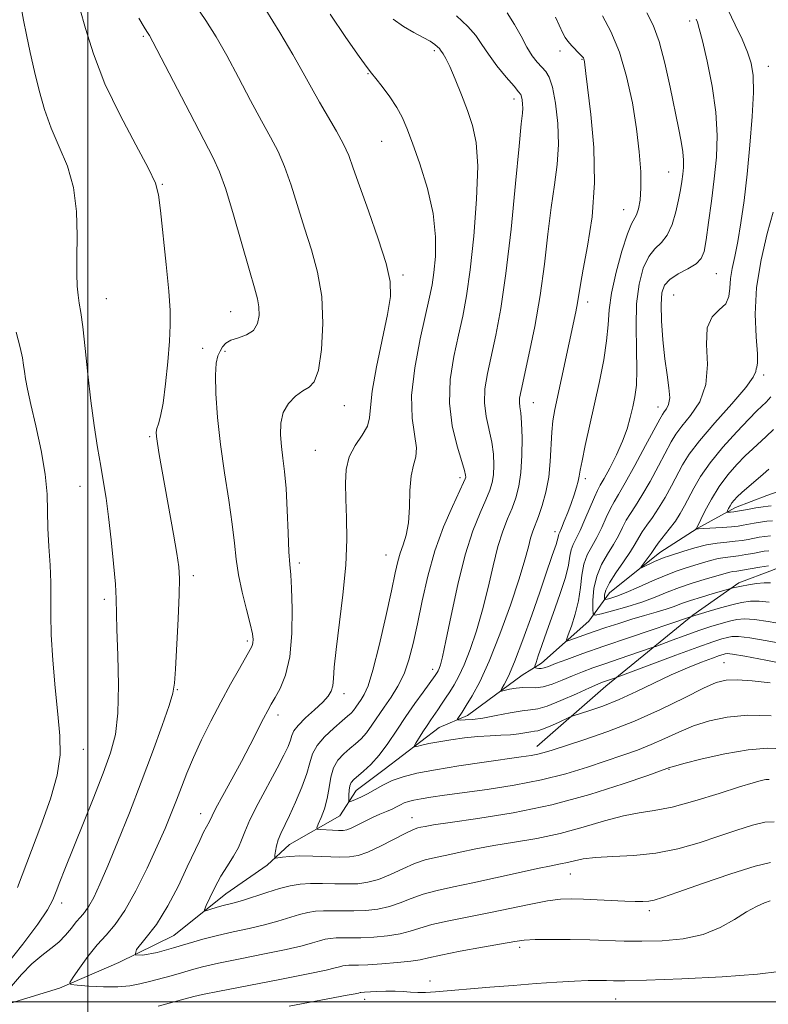
# Model space of a CAD drawing. Extents: x 2059800 to 2062700, y 302300 to 305200.
# Drawn here: x 2060986 to 2061143, y 303499 to 303706 of the extents above; entities that cross this region are included whole.
import ezdxf

# ---------------------------------------------------------------- set-up
doc = ezdxf.new("R2010")
doc.units = 0
doc.header["$MEASUREMENT"] = 0
for name, color, linetype, lineweight in [('BREAKLINE DTM HARD', 7, 'Continuous', 0), ('CONTOUR INDEX', 41, 'Continuous', 13), ('CONTOUR INTERMEDIATE', 44, 'Continuous', 0), ('GRID LINE', 7, 'Continuous', 0), ('SPOT ELEVATION DTM', 2, 'Continuous', 13)]:
    doc.layers.add(name, color=color, linetype=linetype, lineweight=lineweight)

msp = doc.modelspace()

# ---------------------------------------------------------------- linework, layer by layer
at = {"layer": 'BREAKLINE DTM HARD'}
for points in [[(2060983.8, 303499.66, 1144.84), (2060994.09, 303502.83, 1144.33), (2061006.55, 303508.19, 1142), (2061018.07, 303513.87, 1141.05), (2061028.96, 303522.66, 1139.22), (2061037.67, 303528.63, 1138.38), (2061042.33, 303533.02, 1137.23), (2061052.92, 303539.01, 1134.89), (2061056.33, 303544.33, 1133.24), (2061062.24, 303548.73, 1133.13), (2061073.75, 303557.52, 1131), (2061079.67, 303560.05, 1129.41), (2061091.18, 303568.53, 1127.05), (2061095.23, 303571.05, 1125.39), (2061105.18, 303579.84, 1122.65), (2061109.52, 303585.79, 1119.13), (2061120.09, 303594.27, 1117.27), (2061127.88, 303599.3, 1115.95), (2061135.97, 303603.71, 1113.42), (2061142.52, 303606.24, 1112.61), (2061154.98, 303610.66, 1110.31)], [(2061094.27, 303553.57, 1133.4), (2061108.71, 303566.21, 1130.57), (2061127.02, 303581.12, 1125.89), (2061136.65, 303587.93, 1123.55), (2061143.73, 303590.54, 1122.75), (2061149.84, 303593.15, 1120.83)]]:
    msp.add_polyline3d(points, dxfattribs=at)
at = {"layer": 'CONTOUR INDEX', "flags": 128}
for points, elevation in [([(2061143.024, 303546.641), (2061142.291, 303546.596), (2061141.328, 303546.408), (2061139.677, 303545.95), (2061136.82, 303545.062), (2061132.492, 303543.681), (2061127.442, 303542.137), (2061122.673, 303540.855), (2061118.904, 303540.119), (2061115.72, 303539.65), (2061112.421, 303539.025), (2061108.47, 303537.946), (2061103.96, 303536.6), (2061099.149, 303535.298), (2061094.282, 303534.276), (2061089.577, 303533.478), (2061085.242, 303532.775), (2061081.444, 303532.068), (2061078.178, 303531.383), (2061075.397, 303530.781), (2061073.019, 303530.279), (2061070.831, 303529.737), (2061068.585, 303528.974), (2061066.109, 303527.889), (2061063.529, 303526.692), (2061061.05, 303525.671), (2061058.805, 303525.047), (2061056.654, 303524.766), (2061054.386, 303524.706), (2061051.864, 303524.752), (2061049.25, 303524.812), (2061046.779, 303524.803), (2061044.599, 303524.648), (2061042.512, 303524.302), (2061040.234, 303523.725), (2061037.597, 303522.917), (2061032.487, 303521.259), (2061030.698, 303520.74), (2061028.175, 303520.104), (2061026.972, 303519.761), (2061025.848, 303519.412), (2061024.987, 303519.132), (2061024.538, 303519.025), (2061024.513, 303519.298), (2061024.891, 303520.184), (2061025.64, 303521.823), (2061026.685, 303523.977), (2061027.942, 303526.31), (2061029.305, 303528.539), (2061030.599, 303530.566), (2061031.627, 303532.342), (2061032.3, 303533.91), (2061032.948, 303535.674), (2061034.007, 303538.132), (2061035.757, 303541.572), (2061039.79, 303549.024), (2061041.176, 303551.702), (2061042.044, 303553.57), (2061042.54, 303554.877), (2061042.839, 303555.874), (2061043.257, 303556.824), (2061044.145, 303557.991), (2061045.711, 303559.543), (2061047.599, 303561.268), (2061049.311, 303562.86), (2061050.461, 303564.105), (2061051.109, 303565.17), (2061051.424, 303566.317), (2061051.578, 303567.845), (2061051.748, 303570.213), (2061052.114, 303573.914), (2061053.548, 303585.407), (2061054.149, 303591.582), (2061054.382, 303596.983), (2061054.338, 303601.565), (2061054.178, 303605.459), (2061054.074, 303608.795), (2061054.237, 303611.702), (2061054.89, 303614.309), (2061056.131, 303616.713), (2061057.571, 303618.896), (2061058.697, 303620.808), (2061059.17, 303622.539), (2061059.328, 303624.725), (2061059.685, 303628.141), (2061060.597, 303633.218), (2061062.909, 303644.219), (2061063.532, 303647.981), (2061063.49, 303651.121), (2061062.643, 303654.886), (2061060.966, 303660.109), (2061058.906, 303665.96), (2061057.03, 303671.193), (2061055.737, 303674.902), (2061054.766, 303677.549), (2061053.693, 303679.933), (2061052.204, 303682.68), (2061048.64, 303688.795), (2061046.972, 303691.773), (2061045.214, 303694.958), (2061043.051, 303698.763), (2061040.313, 303703.387), (2061037.4, 303708.166)], 1140), ([(2061146.761, 303574.934), (2061142.567, 303575.725), (2061138.925, 303576.35), (2061136.582, 303576.638), (2061135.216, 303576.636), (2061134.241, 303576.444), (2061133.08, 303576.113), (2061131.196, 303575.492), (2061128.063, 303574.38), (2061123.463, 303572.693), (2061110.526, 303567.887), (2061108.665, 303567.255), (2061108.038, 303567.028), (2061107.085, 303566.632), (2061105.34, 303565.859), (2061102.549, 303564.602), (2061099.309, 303563.188), (2061096.425, 303562.047), (2061094.454, 303561.481), (2061092.937, 303561.27), (2061091.161, 303561.067), (2061088.629, 303560.614), (2061085.688, 303560.026), (2061082.901, 303559.51), (2061080.721, 303559.222), (2061079.18, 303559.119), (2061078.199, 303559.108), (2061077.697, 303559.123), (2061077.567, 303559.213), (2061077.699, 303559.455), (2061078.562, 303560.784), (2061079.424, 303562.136), (2061080.665, 303564.16), (2061082.281, 303567.151), (2061084.253, 303571.434), (2061086.502, 303577.091), (2061088.726, 303583.237), (2061090.567, 303588.747), (2061091.768, 303592.756), (2061092.479, 303595.454), (2061092.952, 303597.295), (2061093.408, 303598.717), (2061094.574, 303601.802), (2061095.354, 303604.102), (2061096.136, 303606.917), (2061096.751, 303610.076), (2061097.083, 303613.392), (2061097.376, 303619.505), (2061097.636, 303621.923), (2061098.065, 303624.305), (2061102.446, 303644.746), (2061102.809, 303646.665), (2061103.413, 303650.512), (2061103.998, 303653.739), (2061104.917, 303658.565), (2061105.85, 303664.734), (2061106.375, 303671.807), (2061106.207, 303679.249), (2061105.599, 303686.164), (2061104.548, 303694.761), (2061104.265, 303697.252), (2061104.205, 303697.563), (2061104.133, 303697.814), (2061104.026, 303698.039), (2061103.788, 303698.347), (2061103.305, 303698.865), (2061101.597, 303700.624), (2061100.773, 303701.544), (2061100.198, 303702.33), (2061099.72, 303703.233), (2061098.206, 303706.6)], 1130), ([(2061142.915, 303594.634), (2061141.967, 303594.514), (2061139.621, 303594.077), (2061138.128, 303593.814), (2061136.607, 303593.584), (2061133.777, 303593.244), (2061132.319, 303592.99), (2061130.731, 303592.593), (2061129.048, 303592.096), (2061125.6, 303591.038), (2061123.682, 303590.404), (2061121.367, 303589.521), (2061118.553, 303588.318), (2061115.597, 303587.006), (2061112.97, 303585.863), (2061111.039, 303585.104), (2061109.764, 303584.677), (2061109.001, 303584.464), (2061108.612, 303584.379), (2061108.468, 303584.456), (2061108.449, 303584.763), (2061108.491, 303585.373), (2061108.765, 303586.39), (2061109.505, 303587.928), (2061110.833, 303590.01), (2061112.437, 303592.316), (2061113.898, 303594.44), (2061114.911, 303596.084), (2061115.643, 303597.392), (2061116.377, 303598.617), (2061117.338, 303599.983), (2061118.511, 303601.597), (2061119.822, 303603.535), (2061121.194, 303605.819), (2061122.537, 303608.25), (2061124.853, 303612.656), (2061126.238, 303614.873), (2061128.416, 303617.721), (2061131.645, 303621.47), (2061135.204, 303625.487), (2061138.12, 303628.91), (2061139.684, 303631.092), (2061140.223, 303632.244), (2061140.322, 303632.787), (2061140.447, 303633.181), (2061140.568, 303634.032), (2061140.537, 303635.985), (2061140.289, 303639.495), (2061140.111, 303644.273), (2061140.375, 303649.841), (2061141.318, 303655.69), (2061142.619, 303661.187), (2061143.823, 303665.67)], 1120), ([(2060985.261, 303523.971), (2060990.182, 303536.884), (2060992.197, 303542.581), (2060993.586, 303547.548), (2060994.18, 303551.778), (2060994.146, 303555.823), (2060993.738, 303560.371), (2060993.188, 303565.857), (2060992.664, 303571.682), (2060992.312, 303576.99), (2060992.227, 303581.172), (2060992.276, 303584.612), (2060992.273, 303587.942), (2060992.088, 303591.637), (2060991.817, 303595.546), (2060991.614, 303599.364), (2060991.561, 303602.912), (2060991.468, 303606.534), (2060991.072, 303610.704), (2060990.208, 303615.675), (2060989.102, 303620.831), (2060988.074, 303625.334), (2060987.374, 303628.559), (2060986.962, 303630.723), (2060986.725, 303632.254), (2060986.546, 303633.58), (2060986.284, 303635.126), (2060985.794, 303637.317), (2060984.989, 303640.509)], 1150)]:
    msp.add_lwpolyline(points, dxfattribs=dict(at, elevation=elevation))
at = {"layer": 'CONTOUR INTERMEDIATE', "flags": 128}
for points, elevation in [([(2060982.586, 303507.301), (2060986.347, 303512.043), (2060989.533, 303516.277), (2060991.545, 303519.288), (2060992.66, 303521.388), (2060993.378, 303523.148), (2060994.144, 303525.119), (2060995.196, 303527.785), (2061001.107, 303542.603), (2061003.218, 303547.961), (2061004.788, 303552.203), (2061005.799, 303556.048), (2061006.319, 303560.567), (2061006.435, 303566.43), (2061006.313, 303572.724), (2061006.142, 303578.136), (2061005.988, 303584.515), (2061005.811, 303587.593), (2061005.439, 303591.924), (2061004.929, 303596.95), (2061004.372, 303601.745), (2061003.839, 303605.638), (2061003.303, 303608.979), (2061002.716, 303612.373), (2061002.046, 303616.319), (2061001.334, 303620.892), (2061000.642, 303626.062), (2061000.017, 303631.677), (2060999.467, 303637.103), (2060998.987, 303641.587), (2060998.574, 303644.613), (2060998.231, 303646.616), (2060997.964, 303648.27), (2060997.776, 303650.188), (2060997.68, 303652.731), (2060997.687, 303656.198), (2060997.756, 303660.731), (2060997.637, 303665.843), (2060997.025, 303670.887), (2060995.732, 303675.371), (2060994.036, 303679.415), (2060992.329, 303683.289), (2060990.92, 303687.215), (2060989.786, 303691.207), (2060988.82, 303695.231), (2060987.939, 303699.207), (2060987.166, 303702.886), (2060986.548, 303705.971), (2060986.101, 303708.292)], 1148), ([(2060984.02, 303503.276), (2060986.117, 303505.696), (2060988.29, 303507.944), (2060990.359, 303509.714), (2060992.256, 303511.151), (2060993.935, 303512.511), (2060995.366, 303513.98), (2060996.574, 303515.451), (2060997.6, 303516.744), (2060998.492, 303517.764), (2060999.334, 303518.749), (2061000.223, 303520.023), (2061001.257, 303521.898), (2061002.55, 303524.642), (2061004.22, 303528.51), (2061006.332, 303533.634), (2061008.734, 303539.649), (2061011.217, 303546.062), (2061013.575, 303552.359), (2061015.595, 303557.936), (2061017.066, 303562.162), (2061017.861, 303564.756), (2061018.201, 303566.819), (2061018.389, 303569.801), (2061018.976, 303580.376), (2061019.219, 303585.448), (2061019.291, 303588.825), (2061019.138, 303591.288), (2061018.717, 303594.076), (2061018.017, 303598.089), (2061015.007, 303614.832), (2061014.613, 303617.133), (2061014.399, 303618.594), (2061014.368, 303619.517), (2061014.52, 303620.27), (2061014.845, 303621.233), (2061015.293, 303622.849), (2061015.803, 303625.574), (2061016.317, 303629.629), (2061016.779, 303634.29), (2061017.136, 303638.598), (2061017.335, 303641.938), (2061017.321, 303645.072), (2061017.041, 303649.106), (2061016.484, 303654.716), (2061015.252, 303666.062), (2061014.869, 303669.355), (2061014.223, 303671.779), (2061012.742, 303674.877), (2061010.075, 303679.786), (2061006.773, 303686.01), (2061003.613, 303692.649), (2061001.208, 303698.888), (2060999.521, 303704.261), (2060998.35, 303708.39)], 1146), ([(2061144.061, 303537.724), (2061142.135, 303537.645), (2061139.51, 303537.033), (2061136.232, 303536.001), (2061132.45, 303534.715), (2061128.301, 303533.35), (2061123.877, 303532.099), (2061119.258, 303531.159), (2061114.581, 303530.657), (2061110.214, 303530.436), (2061106.585, 303530.266), (2061103.983, 303529.972), (2061102.152, 303529.592), (2061100.7, 303529.221), (2061099.223, 303528.909), (2061097.273, 303528.539), (2061094.391, 303527.953), (2061090.313, 303527.052), (2061085.562, 303525.983), (2061080.854, 303524.952), (2061076.768, 303524.107), (2061073.327, 303523.364), (2061070.415, 303522.58), (2061067.903, 303521.665), (2061065.6, 303520.732), (2061063.305, 303519.945), (2061060.868, 303519.431), (2061058.349, 303519.158), (2061055.864, 303519.059), (2061053.515, 303519.063), (2061051.362, 303519.098), (2061049.45, 303519.089), (2061047.782, 303518.971), (2061046.187, 303518.706), (2061044.445, 303518.265), (2061039.926, 303516.89), (2061037.083, 303516.112), (2061033.874, 303515.37), (2061030.503, 303514.644), (2061027.217, 303513.894), (2061024.178, 303513.086), (2061018.034, 303511.28), (2061014.59, 303510.346), (2061011.585, 303509.736), (2061009.923, 303509.835), (2061010.227, 303510.955), (2061011.989, 303513.102), (2061014.418, 303516.208), (2061016.837, 303520.117), (2061019.032, 303524.331), (2061020.903, 303528.267), (2061023.493, 303533.859), (2061024.314, 303535.572), (2061024.902, 303536.692), (2061025.552, 303537.825), (2061026.099, 303539.024), (2061026.919, 303540.612), (2061028.381, 303543.287), (2061030.269, 303546.717), (2061032.272, 303550.413), (2061034.114, 303553.932), (2061036.917, 303559.443), (2061037.79, 303561.118), (2061038.506, 303562.41), (2061039.321, 303563.807), (2061040.396, 303565.752), (2061041.526, 303568.525), (2061042.414, 303572.362), (2061042.842, 303577.284), (2061042.904, 303582.442), (2061042.772, 303586.771), (2061042.592, 303589.584), (2061042.404, 303591.714), (2061042.222, 303594.37), (2061042.051, 303598.396), (2061041.863, 303603.172), (2061041.624, 303607.711), (2061041.314, 303611.264), (2061040.972, 303614.042), (2061040.655, 303616.493), (2061040.44, 303618.965), (2061040.5, 303621.401), (2061041.029, 303623.643), (2061042.14, 303625.552), (2061043.61, 303627.069), (2061045.131, 303628.156), (2061046.453, 303628.925), (2061047.54, 303630.097), (2061048.415, 303632.543), (2061049.066, 303636.83), (2061049.356, 303642.297), (2061049.117, 303647.974), (2061048.25, 303653.106), (2061046.948, 303657.788), (2061045.474, 303662.33), (2061042.67, 303671.347), (2061041.321, 303675.238), (2061039.942, 303678.423), (2061038.389, 303681.396), (2061036.501, 303684.821), (2061034.187, 303689.141), (2061031.652, 303693.926), (2061029.173, 303698.526), (2061026.941, 303702.458), (2061024.805, 303705.895), (2061022.523, 303709.176)], 1142), ([(2061142.871, 303591.452), (2061141.081, 303591.183), (2061137.448, 303590.555), (2061136.248, 303590.371), (2061135.426, 303590.256), (2061134.759, 303590.139), (2061134.026, 303589.955), (2061129.369, 303588.593), (2061126.829, 303587.818), (2061124.181, 303586.92), (2061121.639, 303585.934), (2061119.076, 303584.903), (2061116.279, 303583.87), (2061113.163, 303582.888), (2061110.154, 303582.039), (2061107.809, 303581.417), (2061106.523, 303581.135), (2061106.051, 303581.39), (2061105.988, 303582.402), (2061106.026, 303584.283), (2061106.244, 303586.727), (2061106.816, 303589.317), (2061107.843, 303591.719), (2061109.121, 303593.901), (2061110.375, 303595.911), (2061111.394, 303597.784), (2061112.237, 303599.504), (2061113.031, 303601.043), (2061113.9, 303602.442), (2061114.958, 303604.03), (2061116.319, 303606.203), (2061118.021, 303609.181), (2061119.808, 303612.467), (2061122.454, 303617.465), (2061123.423, 303619.064), (2061124.698, 303620.746), (2061126.535, 303622.987), (2061128.445, 303625.899), (2061129.756, 303629.509), (2061130.042, 303633.716), (2061129.858, 303637.93), (2061130.005, 303641.433), (2061131.041, 303643.73), (2061132.555, 303645.201), (2061133.892, 303646.446), (2061134.568, 303647.951), (2061134.786, 303649.741), (2061134.92, 303651.731), (2061135.266, 303653.886), (2061135.805, 303656.398), (2061136.444, 303659.51), (2061137.1, 303663.422), (2061137.751, 303668.145), (2061138.388, 303673.644), (2061138.988, 303679.749), (2061139.465, 303685.754), (2061139.722, 303690.817), (2061139.668, 303694.368), (2061139.266, 303696.917), (2061138.484, 303699.244), (2061137.326, 303701.962), (2061135.906, 303705.019), (2061134.371, 303708.193)], 1122), ([(2061143.303, 303529.223), (2061140.077, 303528.473), (2061134.972, 303526.831), (2061129.046, 303524.788), (2061123.88, 303522.966), (2061120.645, 303521.838), (2061118.891, 303521.298), (2061117.757, 303521.096), (2061116.505, 303521.022), (2061114.866, 303521.027), (2061112.694, 303521.105), (2061104.034, 303521.534), (2061101.581, 303521.595), (2061099.222, 303521.498), (2061096.486, 303521.15), (2061093.019, 303520.496), (2061084.508, 303518.701), (2061075.756, 303516.975), (2061072.245, 303516.186), (2061069.696, 303515.441), (2061067.671, 303514.772), (2061065.561, 303514.22), (2061062.93, 303513.814), (2061060.044, 303513.55), (2061057.342, 303513.411), (2061055.167, 303513.374), (2061053.473, 303513.384), (2061052.121, 303513.376), (2061050.966, 303513.294), (2061049.861, 303513.111), (2061048.656, 303512.805), (2061047.153, 303512.357), (2061044.97, 303511.75), (2061041.679, 303510.966), (2061037.094, 303510.014), (2061031.999, 303509.002), (2061027.422, 303508.065), (2061024.117, 303507.3), (2061021.746, 303506.661), (2061019.697, 303506.065), (2061017.49, 303505.449), (2061012.95, 303504.239), (2061010.906, 303503.718), (2061008.806, 303503.323), (2061006.324, 303503.117), (2061003.298, 303503.131), (2061000.228, 303503.279), (2060997.776, 303503.448), (2060996.463, 303503.604), (2060996.238, 303504.036), (2060996.909, 303505.114), (2060998.269, 303507.059), (2061000.053, 303509.502), (2061001.982, 303511.92), (2061003.85, 303513.991), (2061005.738, 303516.176), (2061007.801, 303519.133), (2061010.118, 303523.274), (2061012.476, 303528.035), (2061014.587, 303532.608), (2061016.239, 303536.374), (2061017.522, 303539.48), (2061018.606, 303542.263), (2061019.651, 303545.031), (2061020.797, 303547.971), (2061022.178, 303551.243), (2061023.885, 303554.939), (2061025.837, 303558.894), (2061027.912, 303562.878), (2061029.972, 303566.65), (2061031.821, 303569.922), (2061034.106, 303573.889), (2061034.518, 303574.708), (2061034.671, 303575.273), (2061034.705, 303575.993), (2061034.559, 303577.212), (2061034.122, 303579.259), (2061033.346, 303582.312), (2061032.432, 303585.951), (2061031.641, 303589.604), (2061031.15, 303592.896), (2061030.795, 303596.229), (2061030.329, 303600.202), (2061029.58, 303605.23), (2061028.679, 303610.982), (2061027.835, 303616.946), (2061027.222, 303622.626), (2061026.875, 303627.606), (2061026.796, 303631.489), (2061026.972, 303634.026), (2061027.329, 303635.549), (2061027.778, 303636.541), (2061028.278, 303637.394), (2061028.973, 303638.159), (2061030.055, 303638.799), (2061031.614, 303639.323), (2061033.33, 303639.93), (2061034.783, 303640.867), (2061035.646, 303642.293), (2061035.979, 303644.025), (2061035.94, 303645.792), (2061035.638, 303647.504), (2061035.003, 303649.792), (2061033.919, 303653.466), (2061030.573, 303665.145), (2061028.949, 303670.544), (2061027.679, 303674.166), (2061026.343, 303677.075), (2061024.362, 303680.847), (2061021.402, 303686.508), (2061013.661, 303701.42), (2061012.939, 303702.754), (2061012.657, 303703.198), (2061012.377, 303703.591), (2061011.816, 303704.499), (2061010.727, 303706.423)], 1144), ([(2061145.968, 303553.055), (2061142.705, 303553.181), (2061138.588, 303552.877), (2061133.739, 303552.037), (2061128.935, 303550.94), (2061125.113, 303549.957), (2061122.949, 303549.372), (2061122.066, 303549.115), (2061121.542, 303548.921), (2061117.531, 303547.501), (2061112.353, 303545.698), (2061105.386, 303543.471), (2061097.426, 303541.314), (2061089.29, 303539.625), (2061081.874, 303538.415), (2061076.093, 303537.597), (2061072.575, 303537.083), (2061070.794, 303536.784), (2061069.94, 303536.61), (2061069.271, 303536.451), (2061068.336, 303536.11), (2061066.755, 303535.369), (2061061.458, 303532.651), (2061058.795, 303531.397), (2061056.743, 303530.663), (2061054.959, 303530.374), (2061052.907, 303530.354), (2061047.253, 303530.545), (2061044.493, 303530.582), (2061042.357, 303530.5), (2061040.857, 303530.348), (2061039.91, 303530.2), (2061039.42, 303530.14), (2061039.258, 303530.276), (2061039.285, 303530.725), (2061039.394, 303531.56), (2061039.603, 303532.686), (2061039.96, 303533.962), (2061040.513, 303535.315), (2061042.345, 303539.09), (2061043.639, 303541.9), (2061044.952, 303544.991), (2061046.006, 303547.86), (2061046.644, 303550.136), (2061047.198, 303551.995), (2061048.124, 303553.749), (2061049.716, 303555.613), (2061051.632, 303557.421), (2061053.37, 303558.911), (2061054.55, 303559.905), (2061055.281, 303560.563), (2061055.797, 303561.13), (2061056.294, 303561.801), (2061057.393, 303563.441), (2061058.038, 303564.46), (2061058.834, 303566.254), (2061059.87, 303569.562), (2061061.179, 303574.767), (2061062.557, 303580.8), (2061063.74, 303586.232), (2061064.543, 303589.989), (2061065.096, 303592.401), (2061065.607, 303594.151), (2061066.223, 303595.857), (2061066.844, 303597.867), (2061067.308, 303600.465), (2061067.517, 303603.776), (2061067.63, 303607.3), (2061067.87, 303610.383), (2061068.367, 303612.582), (2061068.867, 303614.319), (2061069.023, 303616.228), (2061068.108, 303622.472), (2061067.984, 303627.211), (2061068.643, 303633.035), (2061069.786, 303639.074), (2061071.752, 303647.821), (2061072.263, 303650.416), (2061072.636, 303653.001), (2061072.953, 303656.358), (2061073.005, 303660.529), (2061072.506, 303665.371), (2061071.293, 303670.657), (2061069.688, 303675.814), (2061068.139, 303680.185), (2061066.964, 303683.32), (2061065.972, 303685.608), (2061064.845, 303687.647), (2061063.375, 303689.869), (2061061.804, 303692.04), (2061060.482, 303693.76), (2061059.59, 303694.856), (2061058.636, 303696.071), (2061056.959, 303698.372), (2061054.159, 303702.369), (2061050.88, 303707.234)], 1138), ([(2061143.461, 303560), (2061138.515, 303560.1), (2061134.19, 303559.733), (2061130.47, 303558.951), (2061127.16, 303557.862), (2061124.085, 303556.578), (2061121.147, 303555.226), (2061118.27, 303553.941), (2061115.363, 303552.81), (2061112.271, 303551.738), (2061104.877, 303549.248), (2061100.355, 303547.846), (2061095.211, 303546.532), (2061089.513, 303545.435), (2061083.807, 303544.556), (2061074.869, 303543.338), (2061072.032, 303542.929), (2061069.974, 303542.599), (2061068.448, 303542.306), (2061067.3, 303542.017), (2061066.399, 303541.697), (2061065.614, 303541.321), (2061064.816, 303540.892), (2061063.873, 303540.419), (2061062.688, 303539.905), (2061061.288, 303539.322), (2061059.731, 303538.634), (2061058.096, 303537.838), (2061056.546, 303537.052), (2061055.262, 303536.426), (2061054.347, 303536.071), (2061053.576, 303535.937), (2061052.644, 303535.935), (2061051.355, 303535.987), (2061048.805, 303536.119), (2061048.183, 303536.193), (2061048.071, 303536.482), (2061048.37, 303537.234), (2061048.968, 303538.618), (2061049.675, 303540.501), (2061050.285, 303542.669), (2061050.669, 303544.922), (2061051.008, 303547.099), (2061051.56, 303549.05), (2061052.507, 303550.665), (2061053.725, 303551.99), (2061055.017, 303553.112), (2061056.226, 303554.128), (2061057.365, 303555.183), (2061058.487, 303556.436), (2061059.645, 303558.002), (2061062.211, 303561.829), (2061063.657, 303563.935), (2061065.096, 303566.219), (2061066.385, 303568.78), (2061067.426, 303571.724), (2061068.31, 303575.182), (2061069.176, 303579.288), (2061070.156, 303584.095), (2061071.353, 303589.329), (2061072.861, 303594.632), (2061074.696, 303599.637), (2061076.553, 303603.94), (2061078.897, 303608.935), (2061079.241, 303609.747), (2061079.321, 303610.098), (2061079.31, 303610.509), (2061079.106, 303611.448), (2061078.535, 303613.373), (2061077.537, 303616.592), (2061076.493, 303620.818), (2061075.894, 303625.618), (2061076.089, 303630.586), (2061076.856, 303635.429), (2061077.827, 303639.884), (2061078.711, 303643.883), (2061079.501, 303648.14), (2061080.266, 303653.567), (2061081.026, 303660.681), (2061081.621, 303668.416), (2061081.841, 303675.312), (2061081.534, 303680.303), (2061080.775, 303683.904), (2061079.691, 303687.024), (2061078.42, 303690.339), (2061077.133, 303693.578), (2061076.008, 303696.234), (2061075.181, 303697.94), (2061074.625, 303698.88), (2061074.03, 303699.711), (2061073.793, 303700.016), (2061073.432, 303700.379), (2061072.823, 303700.878), (2061071.854, 303701.538), (2061070.417, 303702.369), (2061068.472, 303703.389), (2061066.256, 303704.645), (2061064.079, 303706.189)], 1136), ([(2061143.208, 303566.942), (2061139.451, 303567.346), (2061136.303, 303567.562), (2061134.007, 303567.499), (2061131.926, 303566.972), (2061129.208, 303565.768), (2061125.221, 303563.783), (2061120.228, 303561.338), (2061114.719, 303558.857), (2061109.185, 303556.699), (2061104.144, 303554.959), (2061097.456, 303552.804), (2061095.767, 303552.278), (2061094.487, 303551.946), (2061093.065, 303551.677), (2061090.993, 303551.367), (2061083.176, 303550.26), (2061077.912, 303549.476), (2061072.964, 303548.673), (2061069.091, 303547.931), (2061066.177, 303547.196), (2061063.89, 303546.385), (2061061.943, 303545.447), (2061058.715, 303543.596), (2061057.347, 303542.91), (2061056.206, 303542.423), (2061055.386, 303542.111), (2061054.945, 303541.972), (2061054.786, 303542.081), (2061054.77, 303542.53), (2061054.79, 303543.356), (2061054.858, 303544.364), (2061055.011, 303545.303), (2061055.301, 303545.998), (2061055.819, 303546.595), (2061057.903, 303548.35), (2061059.448, 303549.802), (2061061.177, 303551.742), (2061062.986, 303554.189), (2061064.847, 303556.965), (2061066.75, 303559.841), (2061068.652, 303562.587), (2061070.376, 303564.981), (2061072.926, 303568.483), (2061073.318, 303569.092), (2061073.513, 303569.449), (2061073.735, 303569.928), (2061074.012, 303570.7), (2061074.451, 303572.382), (2061075.177, 303575.709), (2061076.274, 303581.074), (2061077.663, 303587.528), (2061079.225, 303593.787), (2061080.835, 303598.817), (2061082.333, 303602.595), (2061083.556, 303605.35), (2061084.382, 303607.342), (2061084.871, 303608.952), (2061085.126, 303610.589), (2061085.224, 303612.577), (2061085.133, 303614.892), (2061084.793, 303617.423), (2061083.592, 303622.828), (2061083.242, 303625.669), (2061083.369, 303628.623), (2061083.904, 303631.845), (2061085.665, 303639.896), (2061086.705, 303645.478), (2061087.78, 303652.833), (2061088.836, 303662.095), (2061089.783, 303671.672), (2061090.526, 303679.542), (2061090.996, 303684.229), (2061091.233, 303686.455), (2061091.306, 303687.494), (2061091.277, 303688.382), (2061091.183, 303689.228), (2061091.054, 303689.904), (2061090.874, 303690.375), (2061090.432, 303690.966), (2061089.466, 303692.092), (2061087.839, 303694.021), (2061085.89, 303696.425), (2061084.081, 303698.828), (2061082.714, 303700.878), (2061081.448, 303702.729), (2061079.785, 303704.658), (2061077.395, 303706.873)], 1134), ([(2061147.509, 303570.652), (2061142.326, 303571.658), (2061137.913, 303572.491), (2061135.34, 303572.934), (2061134.214, 303573.059), (2061133.776, 303573.009), (2061133.347, 303572.885), (2061132.558, 303572.62), (2061131.121, 303572.104), (2061128.836, 303571.25), (2061125.862, 303570.066), (2061122.449, 303568.581), (2061118.826, 303566.856), (2061115.139, 303565.062), (2061111.514, 303563.401), (2061108.104, 303562.042), (2061105.182, 303561.019), (2061101.855, 303559.955), (2061101.13, 303559.684), (2061098.782, 303558.62), (2061097.023, 303557.841), (2061095.459, 303557.199), (2061094.435, 303556.868), (2061093.732, 303556.746), (2061092.99, 303556.657), (2061090.487, 303556.229), (2061088.746, 303556.02), (2061086.73, 303555.897), (2061084.439, 303555.802), (2061081.865, 303555.644), (2061079.049, 303555.358), (2061076.224, 303554.977), (2061073.669, 303554.561), (2061071.616, 303554.165), (2061070.097, 303553.828), (2061069.096, 303553.582), (2061068.587, 303553.48), (2061068.525, 303553.645), (2061068.855, 303554.221), (2061070.348, 303556.62), (2061071.22, 303557.973), (2061072.007, 303559.137), (2061073.477, 303561.231), (2061074.273, 303562.402), (2061075.121, 303563.685), (2061076.001, 303565.045), (2061076.909, 303566.501), (2061077.887, 303568.284), (2061078.994, 303570.681), (2061080.257, 303573.895), (2061081.589, 303577.81), (2061082.872, 303582.228), (2061084.021, 303586.915), (2061085.071, 303591.491), (2061086.089, 303595.541), (2061087.121, 303598.767), (2061088.132, 303601.346), (2061089.065, 303603.576), (2061089.868, 303605.75), (2061090.502, 303608.156), (2061090.932, 303611.079), (2061091.138, 303614.645), (2061091.16, 303618.335), (2061091.051, 303621.472), (2061090.871, 303623.562), (2061090.691, 303624.838), (2061090.591, 303625.72), (2061090.648, 303626.661), (2061090.953, 303628.261), (2061092.607, 303635.765), (2061093.806, 303641.66), (2061094.949, 303648.195), (2061095.855, 303654.778), (2061096.585, 303661.035), (2061097.262, 303666.641), (2061097.955, 303671.405), (2061098.533, 303675.659), (2061098.812, 303679.868), (2061098.666, 303684.311), (2061098.193, 303688.539), (2061097.551, 303691.92), (2061096.862, 303694.024), (2061096.122, 303695.224), (2061095.296, 303696.095), (2061094.356, 303697.132), (2061093.31, 303698.511), (2061092.177, 303700.323), (2061090.959, 303702.598), (2061089.597, 303705.09), (2061088.018, 303707.492)], 1132), ([(2061146.013, 303579.216), (2061142.807, 303579.793), (2061139.937, 303580.209), (2061137.824, 303580.342), (2061136.219, 303580.212), (2061134.707, 303579.879), (2061132.934, 303579.386), (2061130.802, 303578.726), (2061128.274, 303577.878), (2061125.407, 303576.858), (2061122.628, 303575.839), (2061119.197, 303574.562), (2061118.274, 303574.235), (2061111.508, 303571.951), (2061108.508, 303570.923), (2061105.987, 303570.037), (2061103.827, 303569.235), (2061101.762, 303568.405), (2061099.6, 303567.491), (2061097.465, 303566.639), (2061095.556, 303566.053), (2061094.003, 303565.861), (2061091.339, 303565.94), (2061089.885, 303565.803), (2061088.486, 303565.553), (2061087.396, 303565.312), (2061086.812, 303565.197), (2061086.689, 303565.3), (2061086.92, 303565.711), (2061087.433, 303566.581), (2061088.286, 303568.306), (2061089.569, 303571.349), (2061091.297, 303575.907), (2061093.187, 303581.146), (2061094.88, 303585.969), (2061096.103, 303589.527), (2061097.496, 303593.66), (2061098.292, 303595.95), (2061098.528, 303596.688), (2061098.656, 303597.216), (2061098.77, 303597.854), (2061098.864, 303598.105), (2061099.065, 303598.541), (2061099.439, 303599.399), (2061100.024, 303600.826), (2061100.735, 303602.638), (2061101.458, 303604.562), (2061102.094, 303606.363), (2061102.602, 303607.941), (2061102.954, 303609.229), (2061103.16, 303610.266), (2061103.364, 303611.511), (2061103.745, 303613.527), (2061104.433, 303616.713), (2061106.39, 303625.438), (2061107.413, 303630.17), (2061108.297, 303634.692), (2061108.91, 303638.695), (2061109.198, 303642.028), (2061109.419, 303645.16), (2061109.906, 303648.718), (2061110.881, 303653.064), (2061112.123, 303657.514), (2061113.299, 303661.12), (2061114.154, 303663.221), (2061115.189, 303665.126), (2061115.596, 303666.359), (2061115.924, 303668.214), (2061116.1, 303670.796), (2061116.06, 303674.18), (2061115.766, 303678.333), (2061115.19, 303683.192), (2061114.306, 303688.618), (2061113.106, 303694.159), (2061111.588, 303699.29), (2061109.802, 303703.563), (2061108.019, 303706.86)], 1128), ([(2061143.048, 303583.861), (2061140.949, 303584.068), (2061139.066, 303584.045), (2061137.222, 303583.788), (2061135.172, 303583.313), (2061132.788, 303582.659), (2061130.408, 303581.961), (2061126.493, 303580.738), (2061113.686, 303576.418), (2061108.35, 303574.591), (2061103.935, 303573.047), (2061100.569, 303571.837), (2061098.183, 303570.952), (2061096.67, 303570.373), (2061095.773, 303570.048), (2061095.198, 303569.913), (2061094.706, 303569.909), (2061094.285, 303569.976), (2061093.978, 303570.056), (2061093.824, 303570.143), (2061093.852, 303570.434), (2061094.084, 303571.179), (2061094.547, 303572.595), (2061095.284, 303574.769), (2061096.34, 303577.756), (2061097.7, 303581.493), (2061099.106, 303585.455), (2061100.24, 303589), (2061100.882, 303591.638), (2061101.197, 303593.491), (2061101.451, 303594.832), (2061101.866, 303595.946), (2061102.489, 303597.171), (2061103.329, 303598.853), (2061104.359, 303601.184), (2061106.338, 303605.895), (2061106.988, 303607.296), (2061107.576, 303608.374), (2061108.376, 303609.78), (2061109.57, 303611.983), (2061110.957, 303614.734), (2061112.242, 303617.601), (2061113.197, 303620.238), (2061113.872, 303622.623), (2061114.386, 303624.816), (2061114.824, 303626.945), (2061115.145, 303629.396), (2061115.274, 303632.621), (2061115.188, 303636.89), (2061115.078, 303641.728), (2061115.186, 303646.481), (2061115.7, 303650.591), (2061116.58, 303653.901), (2061117.731, 303656.354), (2061119.05, 303657.998), (2061120.401, 303659.312), (2061121.638, 303660.878), (2061122.647, 303663.108), (2061123.426, 303665.723), (2061124.002, 303668.271), (2061124.406, 303670.4), (2061124.68, 303672.15), (2061124.871, 303673.66), (2061125.006, 303675.075), (2061125.039, 303676.57), (2061124.904, 303678.327), (2061124.55, 303680.535), (2061123.976, 303683.415), (2061122.231, 303691.934), (2061121.124, 303696.979), (2061119.927, 303701.508), (2061118.674, 303704.919), (2061117.345, 303707.496)], 1126), ([(2061143.288, 303587.929), (2061141.961, 303587.928), (2061140.367, 303587.767), (2061138.693, 303587.507), (2061137.218, 303587.228), (2061136.157, 303586.995), (2061135.477, 303586.822), (2061131.276, 303585.625), (2061128.835, 303584.911), (2061126.488, 303584.176), (2061124.641, 303583.526), (2061123.067, 303582.934), (2061121.382, 303582.347), (2061119.287, 303581.713), (2061116.836, 303581.015), (2061114.171, 303580.239), (2061111.434, 303579.387), (2061108.758, 303578.506), (2061106.281, 303577.658), (2061104.129, 303576.902), (2061101.195, 303575.844), (2061100.57, 303575.662), (2061100.473, 303575.949), (2061100.822, 303576.953), (2061101.509, 303578.822), (2061102.317, 303581.319), (2061103.008, 303584.108), (2061103.42, 303586.889), (2061103.714, 303589.499), (2061104.133, 303591.809), (2061104.854, 303593.754), (2061105.805, 303595.526), (2061106.852, 303597.382), (2061107.876, 303599.484), (2061108.831, 303601.617), (2061109.684, 303603.469), (2061110.461, 303604.901), (2061111.406, 303606.462), (2061112.816, 303608.871), (2061114.847, 303612.544), (2061117.079, 303616.685), (2061120.055, 303622.274), (2061120.607, 303623.254), (2061120.981, 303623.771), (2061121.451, 303624.378), (2061121.906, 303625.318), (2061122.135, 303626.754), (2061121.993, 303628.824), (2061121.593, 303631.554), (2061121.109, 303634.94), (2061120.695, 303638.881), (2061120.418, 303642.87), (2061120.322, 303646.3), (2061120.476, 303648.728), (2061121.031, 303650.365), (2061122.163, 303651.588), (2061123.931, 303652.71), (2061125.935, 303653.795), (2061127.663, 303654.842), (2061128.738, 303655.932), (2061129.34, 303657.458), (2061129.783, 303659.893), (2061130.318, 303663.534), (2061130.92, 303667.987), (2061131.495, 303672.681), (2061131.939, 303677.202), (2061132.107, 303681.747), (2061131.84, 303686.67), (2061131.06, 303692.115), (2061130.015, 303697.406), (2061129.03, 303701.658), (2061128.356, 303704.239), (2061127.943, 303705.533), (2061127.662, 303706.174)], 1124), ([(2061143.292, 303597.747), (2061142.073, 303597.634), (2061140.906, 303597.455), (2061138.591, 303597.023), (2061137.319, 303596.815), (2061135.856, 303596.63), (2061134.128, 303596.463), (2061132.132, 303596.233), (2061129.879, 303595.84), (2061127.436, 303595.231), (2061125.085, 303594.533), (2061121.888, 303593.511), (2061120.998, 303593.206), (2061120.111, 303592.85), (2061118.96, 303592.341), (2061116.192, 303591.073), (2061116.105, 303591.134), (2061116.395, 303591.544), (2061117.653, 303593.233), (2061118.261, 303594.086), (2061119.08, 303595.321), (2061119.724, 303596.191), (2061122.063, 303599.164), (2061123.325, 303600.867), (2061124.368, 303602.457), (2061125.266, 303604.032), (2061127.196, 303607.786), (2061128.602, 303610.199), (2061130.609, 303613.065), (2061133.31, 303616.348), (2061136.228, 303619.599), (2061138.746, 303622.267), (2061140.418, 303623.968), (2061141.489, 303625), (2061142.377, 303625.826), (2061143.38, 303626.909)], 1118), ([(2061143.705, 303600.895), (2061142.559, 303600.812), (2061141.231, 303600.634), (2061139.845, 303600.396), (2061137.56, 303599.969), (2061136.51, 303599.816), (2061135.104, 303599.676), (2061133.149, 303599.534), (2061129.246, 303599.284), (2061128.21, 303599.205), (2061127.768, 303599.156), (2061127.604, 303599.117), (2061127.617, 303599.149), (2061127.756, 303599.322), (2061127.817, 303599.427), (2061129.529, 303602.906), (2061130.887, 303605.44), (2061132.534, 303608.122), (2061134.365, 303610.59), (2061136.239, 303612.746), (2061138.005, 303614.557), (2061139.558, 303616.03), (2061142.416, 303618.613), (2061143.937, 303620.047)], 1116), ([(2061143.422, 303604.06), (2061142.773, 303604.004), (2061141.752, 303603.864), (2061140.213, 303603.602), (2061138.436, 303603.283), (2061136.806, 303603.002), (2061135.626, 303602.829), (2061134.87, 303602.747), (2061134.431, 303602.717), (2061134.215, 303602.717), (2061134.177, 303602.803), (2061134.285, 303603.049), (2061134.507, 303603.498), (2061134.818, 303604.079), (2061135.193, 303604.693), (2061135.639, 303605.28), (2061136.278, 303605.948), (2061137.264, 303606.848), (2061141.758, 303610.712), (2061142.925, 303611.761)], 1114), ([(2061143.197, 303521.144), (2061142.023, 303520.734), (2061140.359, 303520.002), (2061138.258, 303518.848), (2061135.747, 303517.255), (2061132.749, 303515.534), (2061129.162, 303514.08), (2061124.974, 303513.192), (2061120.539, 303512.787), (2061116.305, 303512.686), (2061112.572, 303512.73), (2061105.384, 303512.961), (2061101.276, 303513.04), (2061097.224, 303513.064), (2061093.88, 303513.027), (2061091.615, 303512.911), (2061089.659, 303512.65), (2061082.84, 303511.429), (2061078.14, 303510.576), (2061074.075, 303509.792), (2061071.49, 303509.217), (2061069.743, 303508.813), (2061067.816, 303508.494), (2061064.993, 303508.198), (2061061.74, 303507.942), (2061058.821, 303507.763), (2061056.818, 303507.685), (2061054.792, 303507.662), (2061054.15, 303507.617), (2061053.536, 303507.515), (2061052.867, 303507.345), (2061051.931, 303507.078), (2061050.014, 303506.61), (2061046.275, 303505.819), (2061040.313, 303504.657), (2061027.626, 303502.236), (2061024.056, 303501.514), (2061022.286, 303501.107), (2061020.439, 303500.593), (2061014.77, 303499.08)], 1146), ([(2061145.124, 303506.359), (2061140.555, 303505.748), (2061133.173, 303505.209), (2061124.667, 303504.793), (2061117.3, 303504.521), (2061112.751, 303504.4), (2061110.36, 303504.386), (2061108.877, 303504.417), (2061107.233, 303504.438), (2061105.063, 303504.412), (2061102.176, 303504.303), (2061098.457, 303504.09), (2061094.084, 303503.786), (2061089.307, 303503.418), (2061084.408, 303503.013), (2061072.992, 303502.038), (2061070.901, 303501.909), (2061069.263, 303501.9), (2061067.763, 303502.003), (2061066.225, 303502.145), (2061064.504, 303502.237), (2061062.538, 303502.216), (2061060.596, 303502.123), (2061058.093, 303501.969), (2061057.334, 303501.939), (2061057.211, 303501.919), (2061056.841, 303501.822), (2061056.115, 303501.665), (2061054.435, 303501.334), (2061042.309, 303499.041)], 1148)]:
    msp.add_lwpolyline(points, dxfattribs=dict(at, elevation=elevation))
at = {"layer": 'GRID LINE', "flags": 128}
for points in [[(2061000, 305000), (2061000, 302500)], [(2062500, 303500), (2060000, 303500)]]:
    msp.add_lwpolyline(points, dxfattribs=at)
at = {"layer": 'SPOT ELEVATION DTM'}
for p in [(2061126.32, 303705.77, 1124.4), (2061011.67, 303702.6, 1144.2), (2061072.71, 303699.56, 1136.3), (2061099.11, 303699.52, 1130.5), (2061103.76, 303697.74, 1130.1), (2061142.82, 303696.26, 1121.3), (2061058.81, 303694.77, 1138.1), (2061089.43, 303689.4, 1134.5), (2061061.72, 303680.54, 1138.9), (2061121.89, 303674.1, 1126.9), (2061015.69, 303671.53, 1145.9), (2061112.47, 303666.24, 1128.8), (2061066.15, 303652.52, 1139.7), (2061131.92, 303652.77, 1123.1), (2061123, 303648.3, 1122.9), (2061003.9, 303647.5, 1147.2), (2061104.89, 303646.8, 1129.5), (2061030.01, 303644.81, 1144.9), (2061024.11, 303637.1, 1145.4), (2061028.82, 303636.48, 1143.6), (2061141.87, 303631.49, 1119.7), (2061093.53, 303625.74, 1131.2), (2061053.86, 303625.05, 1141.2), (2061119.68, 303624.83, 1124.7), (2061013.03, 303618.6, 1146.2), (2061047.74, 303615.71, 1140.9), (2061078.16, 303610, 1136.4), (2061104.42, 303609.75, 1127.6), (2060998.35, 303608.18, 1148.8), (2061098.1, 303598.61, 1128.5), (2061062.6, 303593.74, 1138.8), (2061044.42, 303592.03, 1141.6), (2061022.16, 303589.38, 1145.6), (2061003.49, 303584.46, 1148.4), (2061033.51, 303575.71, 1144.3), (2061072.42, 303569.74, 1134.5), (2061133.52, 303571.12, 1133.1), (2061018.77, 303565.49, 1145.9), (2061053.78, 303564.65, 1139.5), (2061039.94, 303560.14, 1141.5), (2060999.08, 303552.93, 1149.4), (2061122, 303548.78, 1138.1), (2061023.73, 303539.47, 1142.6), (2061068.03, 303538.65, 1137.3), (2061101.32, 303526.79, 1142.8), (2060994.54, 303520.69, 1147.5), (2061117.85, 303519.08, 1144.4), (2061090.65, 303511.42, 1146.4), (2061071.86, 303504.37, 1147.5), (2061058.13, 303500.52, 1148.5), (2061110.78, 303500.57, 1148.9)]:
    msp.add_point(p, dxfattribs=at)

doc.saveas('drawing.dxf')
